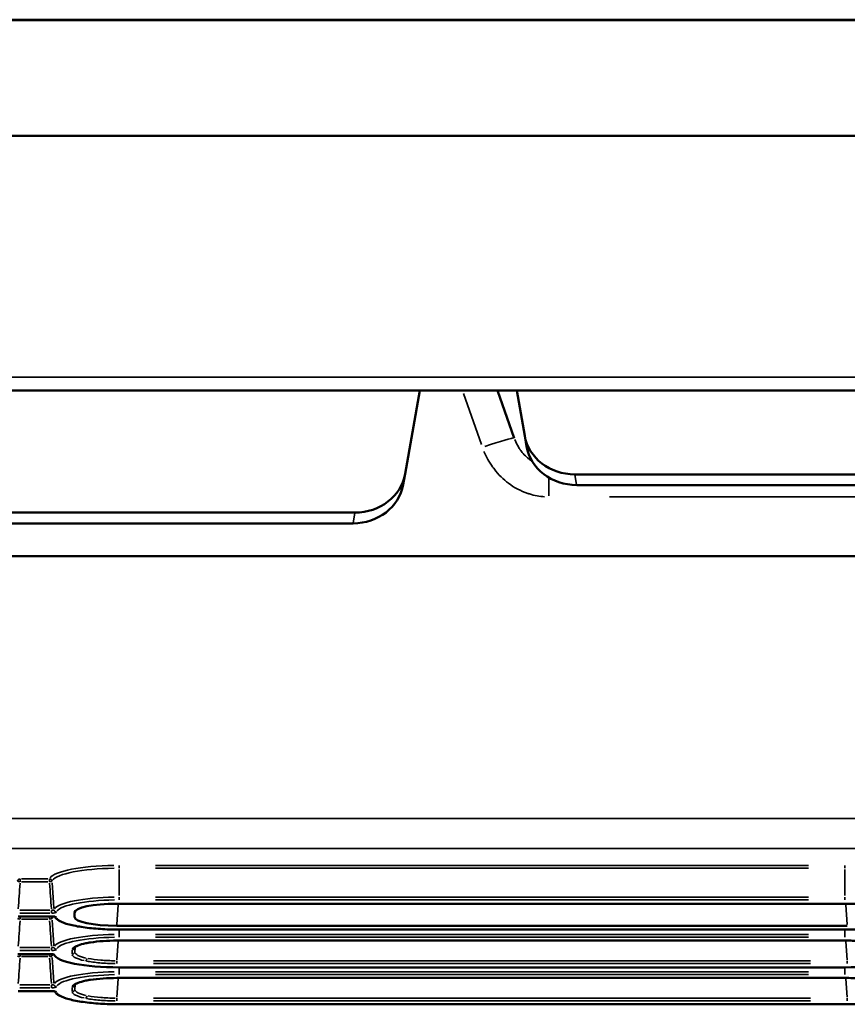
# Model space of a CAD drawing. Units: millimetres. Extents: x 82 to 1089, y 166 to 734.
# Drawn here: x 885 to 934, y 352 to 410 of the extents above; entities that cross this region are included whole.
import ezdxf

# ---------------------------------------------------------------- set-up
doc = ezdxf.new("R2010")
doc.units = ezdxf.units.MM
doc.layers.add('Visible (ISO)', color=7, linetype='Continuous', lineweight=50)
doc.layers.add('Visible Narrow (ISO)', color=7, linetype='Continuous', lineweight=35)

msp = doc.modelspace()

# ---------------------------------------------------------------- linework, layer by layer
at = {"layer": 'Visible (ISO)'}
for p, q in [((835.751, 410.495), (989.751, 410.495)), ((989.751, 410.469), (835.751, 410.469)), ((990.302, 403.618), (835.199, 403.618)), ((983.824, 388.535), (841.677, 388.535)), ((909.064, 388.535), (908.193, 383.596)), ((914.66, 385.725), (913.675, 388.535)), ((915.279, 385.862), (914.807, 388.535)), ((915.279, 385.862), (915.39, 385.228)), ((908.081, 382.962), (908.193, 383.596)), ((967.696, 383.571), (918.249, 383.571)), ((918.361, 382.937), (924.918, 382.937)), ((925.047, 382.937), (924.918, 382.937)), ((925.047, 382.937), (942.898, 382.937)), ((905.222, 381.305), (859.05, 381.305)), ((882.583, 380.671), (900.472, 380.671)), ((900.563, 380.671), (900.472, 380.671)), ((900.563, 380.671), (905.11, 380.671)), ((842.001, 378.723), (983.501, 378.723)), ((934.397, 358.15), (891.105, 358.15)), ((887.238, 357.399), (885.263, 357.399)), ((888.611, 357.631), (888.611, 357.362)), ((891.105, 356.844), (934.397, 356.844)), ((934.251, 356.616), (891.251, 356.616)), ((934.387, 355.963), (891.115, 355.963)), ((887.248, 355.16), (885.253, 355.16)), ((891.251, 354.378), (934.251, 354.378)), ((934.387, 353.751), (891.115, 353.751)), ((887.238, 352.975), (885.263, 352.975)), ((934.251, 352.192), (891.251, 352.192))]:
    msp.add_line(p, q, dxfattribs=at)
for centre, major_axis, ratio, start_param, end_param in [((918.249, 386.29), (3.008, 0), 0.903802, 3.299628, 4.712389), ((918.361, 385.656), (3.008, 0), 0.903802, 3.299628, 4.712389), ((905.222, 384.024), (3.008, 0), 0.903802, 4.712389, 6.12515), ((905.11, 383.39), (3.008, 0), 0.903802, 4.712389, 6.12515), ((891.117, 357.629), (2.506, -0.003), 0.207909, 1.575882, 3.141812), ((934.384, 357.629), (2.506, 0.003), 0.207909, 6.282965, 7.848896), ((891.117, 357.365), (2.506, 0.003), 0.207909, 3.141373, 4.707303), ((887.248, 355.129), (0.15, 0), 0.207459, 0.062153, 1.569533), ((891.251, 355.181), (-3.86, 0), 0.207912, 0.062348, 1.570796), ((934.251, 355.181), (3.86, 0), 0.207912, 4.712389, 6.220837)]:
    msp.add_ellipse(centre, major_axis=major_axis, ratio=ratio, start_param=start_param, end_param=end_param, dxfattribs=at)
for points, knots in [([(887.449, 357.376), (887.449, 357.376), (887.449, 357.376), (887.449, 357.377), (887.447, 357.377), (887.44, 357.379), (887.435, 357.381), (887.42, 357.384), (887.409, 357.387), (887.383, 357.391), (887.367, 357.393), (887.328, 357.396), (887.306, 357.398), (887.268, 357.399), (887.253, 357.399), (887.238, 357.399)], [0.01495282, 0.01495282, 0.01495282, 0.01495282, 0.01545848, 0.01545848, 0.0184767, 0.0184767, 0.02230151, 0.02230151, 0.02722514, 0.02722514, 0.03311012, 0.03311012, 0.04012998, 0.04012998, 0.04464138, 0.04464138, 0.04464138, 0.04464138]), ([(891.251, 356.616), (890.874, 356.616), (890.496, 356.628), (889.775, 356.675), (889.431, 356.709), (888.807, 356.799), (888.526, 356.854), (888.049, 356.98), (887.853, 357.05), (887.576, 357.201), (887.478, 357.276), (887.42, 357.384)], [1.570796, 1.570796, 1.570796, 1.570796, 1.872395, 1.872395, 2.173993, 2.173993, 2.475592, 2.475592, 2.77719, 2.77719, 3.031512, 3.031512, 3.031512, 3.031512]), ([(938.081, 357.384), (938.048, 357.323), (938.001, 357.272), (937.826, 357.133), (937.664, 357.058), (937.25, 356.919), (936.998, 356.858), (936.421, 356.755), (936.097, 356.713), (935.404, 356.65), (935.035, 356.629), (934.524, 356.618), (934.388, 356.616), (934.251, 356.616)], [0.110089, 0.110089, 0.110089, 0.110089, 0.254944, 0.254944, 0.556543, 0.556543, 0.858141, 0.858141, 1.15974, 1.15974, 1.461338, 1.461338, 1.570796, 1.570796, 1.570796, 1.570796]), ([(889.275, 355.806), (889.09, 355.767), (888.933, 355.722), (888.71, 355.632), (888.641, 355.581), (888.621, 355.556), (888.619, 355.553), (888.619, 355.553)], [0, 0, 0, 0, 0.079806, 0.079806, 0.1583301, 0.1583301, 0.1774974, 0.1774974, 0.1774974, 0.1774974]), ([(891.115, 355.963), (890.838, 355.963), (890.558, 355.954), (890.028, 355.918), (889.773, 355.89), (889.453, 355.84), (889.36, 355.823), (889.275, 355.806)], [0, 0, 0, 0, 0.0830213, 0.0830213, 0.167326, 0.167326, 0.2041578, 0.2041578, 0.2041578, 0.2041578]), ([(936.226, 355.806), (936.042, 355.844), (935.825, 355.877), (935.349, 355.928), (935.082, 355.947), (934.671, 355.961), (934.529, 355.963), (934.387, 355.963)], [0, 0, 0, 0, 0.0793185, 0.0793185, 0.161666, 0.161666, 0.204205, 0.204205, 0.204205, 0.204205]), ([(889.275, 353.593), (889.09, 353.555), (888.933, 353.51), (888.71, 353.42), (888.641, 353.369), (888.621, 353.344), (888.619, 353.341), (888.619, 353.341)], [0, 0, 0, 0, 0.079806, 0.079806, 0.1583301, 0.1583301, 0.1774974, 0.1774974, 0.1774974, 0.1774974]), ([(891.115, 353.751), (890.838, 353.751), (890.558, 353.742), (890.028, 353.705), (889.773, 353.678), (889.453, 353.628), (889.36, 353.611), (889.275, 353.593)], [0, 0, 0, 0, 0.0830213, 0.0830213, 0.167326, 0.167326, 0.2041578, 0.2041578, 0.2041578, 0.2041578]), ([(936.226, 353.593), (936.042, 353.632), (935.825, 353.665), (935.349, 353.716), (935.082, 353.735), (934.671, 353.749), (934.529, 353.751), (934.387, 353.751)], [0, 0, 0, 0, 0.0793185, 0.0793185, 0.161666, 0.161666, 0.204205, 0.204205, 0.204205, 0.204205]), ([(887.449, 352.952), (887.449, 352.952), (887.449, 352.952), (887.449, 352.952), (887.447, 352.953), (887.44, 352.955), (887.435, 352.957), (887.42, 352.96), (887.409, 352.962), (887.383, 352.966), (887.367, 352.968), (887.328, 352.972), (887.306, 352.973), (887.268, 352.975), (887.253, 352.975), (887.238, 352.975)], [0.01495282, 0.01495282, 0.01495282, 0.01495282, 0.01545848, 0.01545848, 0.0184767, 0.0184767, 0.02230151, 0.02230151, 0.02722514, 0.02722514, 0.03311012, 0.03311012, 0.04012998, 0.04012998, 0.04464138, 0.04464138, 0.04464138, 0.04464138]), ([(891.251, 352.192), (890.874, 352.192), (890.496, 352.204), (889.775, 352.25), (889.431, 352.285), (888.807, 352.374), (888.526, 352.429), (888.049, 352.555), (887.853, 352.626), (887.576, 352.777), (887.478, 352.852), (887.42, 352.96)], [1.570796, 1.570796, 1.570796, 1.570796, 1.872395, 1.872395, 2.173993, 2.173993, 2.475592, 2.475592, 2.77719, 2.77719, 3.031512, 3.031512, 3.031512, 3.031512]), ([(938.081, 352.96), (938.048, 352.898), (938.001, 352.848), (937.826, 352.709), (937.664, 352.634), (937.25, 352.495), (936.998, 352.434), (936.421, 352.331), (936.097, 352.288), (935.404, 352.225), (935.035, 352.205), (934.524, 352.193), (934.388, 352.192), (934.251, 352.192)], [0.110089, 0.110089, 0.110089, 0.110089, 0.254944, 0.254944, 0.556543, 0.556543, 0.858141, 0.858141, 1.15974, 1.15974, 1.461338, 1.461338, 1.570796, 1.570796, 1.570796, 1.570796])]:
    msp.add_open_spline(points, degree=3, knots=knots, dxfattribs=at)
at = {"layer": 'Visible Narrow (ISO)'}
for p, q in [((848.784, 389.336), (976.717, 389.336)), ((912.713, 385.337), (911.651, 388.367)), ((916.705, 382.298), (916.705, 383.336)), ((918.356, 382.969), (918.255, 383.539)), ((984.911, 382.236), (920.295, 382.236)), ((905.216, 381.273), (905.116, 380.703)), ((849.03, 363.204), (976.471, 363.204)), ((976.471, 361.425), (849.03, 361.425)), ((891.251, 360.415), (891.251, 360.261)), ((893.401, 360.418), (932.101, 360.418)), ((934.251, 360.415), (934.251, 360.261)), ((891.251, 358.627), (891.251, 360.165)), ((932.101, 360.25), (893.401, 360.25)), ((934.251, 358.627), (934.251, 360.165)), ((885.381, 359.613), (885.381, 359.452)), ((885.468, 359.616), (887.033, 359.616)), ((887.033, 359.44), (885.468, 359.44)), ((887.12, 359.613), (887.12, 359.452)), ((891.192, 358.084), (891.109, 356.909)), ((891.251, 358.377), (891.251, 358.531)), ((893.401, 358.542), (932.101, 358.542)), ((932.101, 358.374), (893.401, 358.374)), ((934.251, 358.377), (934.251, 358.531)), ((934.392, 356.909), (934.309, 358.084)), ((885.362, 357.766), (887.139, 357.766)), ((887.139, 357.591), (885.362, 357.591)), ((885.362, 357.403), (887.139, 357.403)), ((887.238, 357.594), (887.238, 357.755)), ((887.238, 357.402), (887.238, 357.399)), ((888.612, 357.646), (888.611, 357.632)), ((888.612, 357.38), (888.634, 357.686)), ((885.381, 357.396), (885.381, 357.239)), ((887.033, 357.228), (885.468, 357.228)), ((887.12, 357.396), (887.12, 357.239)), ((891.251, 356.619), (891.251, 356.616)), ((891.251, 356.344), (891.251, 356.602)), ((891.251, 356.165), (891.251, 356.318)), ((893.401, 356.619), (932.101, 356.619)), ((893.401, 356.33), (932.101, 356.33)), ((934.251, 356.619), (934.251, 356.616)), ((934.251, 356.344), (934.251, 356.602)), ((934.251, 356.165), (934.251, 356.318)), ((891.115, 355.963), (891.115, 355.966)), ((891.194, 355.904), (891.119, 354.83)), ((893.278, 355.966), (932.223, 355.966)), ((932.101, 356.162), (893.401, 356.162)), ((934.383, 354.83), (934.307, 355.904)), ((934.387, 355.963), (934.387, 355.966)), ((885.362, 355.554), (887.139, 355.554)), ((887.139, 355.379), (885.362, 355.379)), ((885.381, 355.155), (885.381, 355.024)), ((887.12, 355.155), (887.12, 355.024)), ((887.238, 355.382), (887.238, 355.543)), ((888.471, 355.166), (888.471, 355.404)), ((888.621, 355.556), (888.621, 355.553)), ((888.621, 355.54), (888.621, 355.302)), ((888.622, 355.303), (888.64, 355.562)), ((887.033, 355.016), (885.468, 355.016)), ((891.115, 354.605), (891.115, 354.759)), ((893.278, 354.77), (932.223, 354.77)), ((932.223, 354.603), (893.278, 354.603)), ((934.387, 354.605), (934.387, 354.759)), ((891.251, 354.13), (891.251, 354.365)), ((891.251, 353.953), (891.251, 354.106)), ((893.401, 354.117), (932.101, 354.117)), ((932.101, 353.95), (893.401, 353.95)), ((934.251, 354.13), (934.251, 354.365)), ((934.251, 353.953), (934.251, 354.106)), ((885.362, 353.342), (887.139, 353.342)), ((887.238, 353.169), (887.238, 353.33)), ((888.621, 353.343), (888.621, 353.341)), ((888.621, 353.328), (888.621, 353.09)), ((888.622, 353.091), (888.64, 353.35)), ((891.115, 353.751), (891.115, 353.754)), ((891.194, 353.691), (891.119, 352.618)), ((893.278, 353.754), (932.223, 353.754)), ((934.383, 352.618), (934.307, 353.691)), ((934.387, 353.751), (934.387, 353.754)), ((887.139, 353.167), (885.362, 353.167)), ((885.362, 352.978), (887.139, 352.978)), ((887.238, 352.978), (887.238, 352.975)), ((888.471, 352.953), (888.471, 353.191)), ((891.115, 352.393), (891.115, 352.547)), ((891.251, 352.195), (891.251, 352.192)), ((893.278, 352.558), (932.223, 352.558)), ((932.223, 352.391), (893.278, 352.391)), ((893.401, 352.195), (932.101, 352.195)), ((934.251, 352.195), (934.251, 352.192)), ((934.387, 352.393), (934.387, 352.547))]:
    msp.add_line(p, q, dxfattribs=at)
for centre, major_axis, ratio, start_param, end_param in [((912.772, 385.064), (1.887, 0.662), 0.049395, 0.077674, 1.475804), ((891.251, 359.557), (-4.14, 0), 0.207912, 4.787516, 6.139811), ((891.251, 359.421), (-3.99, 0), 0.207912, 4.787516, 6.139811), ((885.381, 359.469), (-0.142, -0.047), 0.975871, 4.476985, 5.82787), ((885.381, 359.469), (-0.15, 0.011), 0.190358, 0.157723, 1.509079), ((887.12, 359.469), (0.142, -0.047), 0.975871, 0.455316, 1.806201), ((887.12, 359.469), (0.15, 0.011), 0.190358, 4.774107, 6.125462), ((891.251, 357.737), (-3.87, 0), 0.207912, 4.787789, 6.144982), ((891.251, 357.601), (-3.72, 0), 0.207912, 4.787789, 6.144982), ((887.237, 357.8), (0.151, -0.011), 0.222164, 4.807199, 6.162225), ((887.538, 357.796), (-0.144, 0.043), 0.976219, 0.431978, 1.782862), ((885.381, 357.257), (-0.15, 0.011), 0.190358, 0.157723, 1.509079), ((887.12, 357.257), (0.15, 0.011), 0.190358, 4.774107, 6.125462), ((887.12, 357.257), (0.142, -0.047), 0.975871, 0.444106, 1.593211), ((891.251, 357.208), (-3.99, 0), 0.207912, 6.066357, 6.207118), ((887.538, 357.491), (0.144, 0.043), 0.976219, 3.737246, 4.389062), ((891.251, 357.393), (-3.72, 0), 0.207912, 0.138203, 1.495397), ((891.251, 355.525), (-3.87, 0), 0.207912, 4.787789, 6.144982), ((891.251, 355.389), (-3.72, 0), 0.207912, 4.787789, 6.144982), ((889.244, 355.952), (0.031, -0.147), 0.691655, 6.005778, 6.268585), ((887.12, 355.045), (0.142, -0.047), 0.975871, 0.422646, 1.185473), ((887.237, 355.588), (0.151, -0.011), 0.222164, 4.807199, 6.162225), ((891.251, 354.996), (-3.99, 0), 0.207912, 6.097573, 6.208761), ((887.538, 355.584), (-0.144, 0.043), 0.976219, 0.431978, 1.782862), ((888.471, 355.564), (0.15, 0), 0.978148, 4.787438, 6.138323), ((888.471, 355.299), (0.15, 0), 0.978148, 4.787438, 6.138323), ((885.381, 355.045), (-0.15, 0.011), 0.190358, 0.157723, 1.509079), ((887.12, 355.045), (0.15, 0.011), 0.190358, 4.774107, 6.125462), ((889.244, 354.91), (-0.031, -0.147), 0.691655, 0.365619, 1.690622), ((891.251, 353.313), (-3.87, 0), 0.207912, 4.787789, 6.144982), ((891.251, 353.176), (-3.72, 0), 0.207912, 4.787789, 6.144982), ((887.237, 353.376), (0.151, -0.011), 0.222164, 4.807199, 6.162225), ((887.538, 353.372), (-0.144, 0.043), 0.976219, 0.431978, 1.782862), ((888.471, 353.351), (0.15, 0), 0.978148, 4.787438, 6.138323), ((889.244, 353.74), (0.031, -0.147), 0.691655, 6.005778, 6.268585), ((887.538, 353.067), (0.144, 0.043), 0.976219, 3.737246, 4.389062), ((891.251, 352.968), (-3.72, 0), 0.207912, 0.138203, 1.495397), ((888.471, 353.087), (0.15, 0), 0.978148, 4.787438, 6.138323), ((889.244, 352.698), (-0.031, -0.147), 0.691655, 0.365619, 1.690622)]:
    msp.add_ellipse(centre, major_axis=major_axis, ratio=ratio, start_param=start_param, end_param=end_param, dxfattribs=at)
for points, knots in [([(915.651, 384.395), (915.645, 384.399), (915.639, 384.403), (915.633, 384.408), (915.604, 384.428), (915.574, 384.45), (915.545, 384.472), (915.526, 384.487), (915.504, 384.504), (915.488, 384.518), (915.486, 384.519), (915.485, 384.52), (915.483, 384.522), (915.46, 384.541), (915.431, 384.566), (915.406, 384.588), (915.174, 384.797), (915.053, 384.976), (914.996, 385.058), (914.993, 385.063), (914.99, 385.067), (914.987, 385.072), (914.983, 385.077), (914.97, 385.097), (914.961, 385.111), (914.854, 385.277), (914.762, 385.456), (914.69, 385.643)], [0.4312271, 0.4312271, 0.4312271, 0.4312271, 0.4385274, 0.4385274, 0.4385274, 0.4741219, 0.4741219, 0.4741219, 0.497244, 0.497244, 0.497244, 0.4994557, 0.4994557, 0.4994557, 0.5217924, 0.5217924, 0.5217924, 0.7355803, 0.7355803, 0.7355803, 0.7480469, 0.7480469, 0.7480469, 0.7655307, 0.7655307, 0.7655307, 0.9700646, 0.9700646, 0.9700646, 0.9700646]), ([(916.462, 382.244), (916.164, 382.264), (915.865, 382.32), (915.565, 382.412), (915.54, 382.42), (915.516, 382.428), (915.489, 382.437), (915.48, 382.44), (915.47, 382.443), (915.461, 382.446), (915.045, 382.586), (914.665, 382.787), (914.32, 383.046), (914.011, 383.278), (913.732, 383.554), (913.485, 383.873), (913.456, 383.911), (913.426, 383.95), (913.398, 383.988), (913.392, 383.996), (913.386, 384.005), (913.38, 384.013), (913.17, 384.305), (912.998, 384.61), (912.865, 384.928)], [0.05, 0.05, 0.05, 0.05, 0.234375, 0.234375, 0.234375, 0.25, 0.25, 0.25, 0.2556109, 0.2556109, 0.2556109, 0.5, 0.5, 0.5, 0.71875, 0.71875, 0.71875, 0.7443622, 0.7443622, 0.7443622, 0.75, 0.75, 0.75, 0.95, 0.95, 0.95, 0.95]), ([(885.375, 359.357), (885.357, 359.102), (885.322, 358.6), (885.287, 358.098), (885.269, 357.85)], [0.000233231, 0.000233231, 0.000233231, 0.000233231, 0.001012435, 0.001771818, 0.001771818, 0.001771818, 0.001771818]), ([(887.232, 357.85), (887.215, 358.098), (887.179, 358.6), (887.144, 359.102), (887.126, 359.357)], [0.000233232, 0.000233232, 0.000233232, 0.000233232, 0.000992615, 0.001771819, 0.001771819, 0.001771819, 0.001771819]), ([(887.276, 359.393), (887.277, 359.369), (887.279, 359.344), (887.281, 359.32), (887.308, 358.929), (887.336, 358.537), (887.37, 358.054), (887.376, 357.963), (887.382, 357.872)], [0.000226151, 0.000226151, 0.000226151, 0.000226151, 0.0003, 0.0003, 0.0003, 0.0015, 0.0015, 0.001778886, 0.001778886, 0.001778886, 0.001778886]), ([(887.535, 357.645), (887.526, 357.631), (887.493, 357.617), (887.394, 357.598), (887.329, 357.592), (887.261, 357.591)], [0.0000224998, 0.0000224998, 0.0000224998, 0.0000224998, 0.0002249976, 0.0002249976, 0.0004274955, 0.0004274955, 0.0004274955, 0.0004274955]), ([(887.261, 357.402), (887.329, 357.401), (887.394, 357.395), (887.493, 357.376), (887.526, 357.363), (887.535, 357.349)], [0.0000225002, 0.0000225002, 0.0000225002, 0.0000225002, 0.0002250022, 0.0002250022, 0.0004275041, 0.0004275041, 0.0004275041, 0.0004275041]), ([(885.375, 357.144), (885.357, 356.89), (885.322, 356.388), (885.287, 355.886), (885.269, 355.638)], [0.000233231, 0.000233231, 0.000233231, 0.000233231, 0.001012435, 0.001771818, 0.001771818, 0.001771818, 0.001771818]), ([(887.232, 355.638), (887.215, 355.886), (887.179, 356.388), (887.144, 356.89), (887.126, 357.144)], [0.000233232, 0.000233232, 0.000233232, 0.000233232, 0.000992615, 0.001771819, 0.001771819, 0.001771819, 0.001771819]), ([(887.276, 357.18), (887.277, 357.156), (887.279, 357.132), (887.281, 357.108), (887.308, 356.716), (887.336, 356.325), (887.37, 355.842), (887.376, 355.751), (887.382, 355.66)], [0.000226151, 0.000226151, 0.000226151, 0.000226151, 0.0003, 0.0003, 0.0003, 0.0015, 0.0015, 0.001778886, 0.001778886, 0.001778886, 0.001778886]), ([(888.473, 355.438), (888.485, 355.502), (888.551, 355.567), (888.672, 355.627), (888.793, 355.688), (888.967, 355.744), (889.174, 355.79)], [5.5393684, 5.5393684, 5.5393684, 5.5393684, 5.8917031, 5.8917031, 5.8917031, 6.244037, 6.244037, 6.244037, 6.244037]), ([(889.318, 355.82), (889.542, 355.863), (889.81, 355.9), (890.102, 355.925), (890.393, 355.95), (890.707, 355.964), (891.013, 355.966)], [0.0391483, 0.0391483, 0.0391483, 0.0391483, 0.3914822, 0.3914822, 0.3914822, 0.7438169, 0.7438169, 0.7438169, 0.7438169]), ([(887.535, 355.432), (887.526, 355.418), (887.493, 355.405), (887.394, 355.386), (887.329, 355.38), (887.261, 355.379)], [0.0000224998, 0.0000224998, 0.0000224998, 0.0000224998, 0.0002249976, 0.0002249976, 0.0004274955, 0.0004274955, 0.0004274955, 0.0004274955]), ([(889.174, 354.779), (888.967, 354.825), (888.793, 354.881), (888.672, 354.942), (888.551, 355.002), (888.485, 355.068), (888.473, 355.131)], [0.0391483, 0.0391483, 0.0391483, 0.0391483, 0.3914822, 0.3914822, 0.3914822, 0.7438169, 0.7438169, 0.7438169, 0.7438169]), ([(888.622, 355.268), (888.634, 355.207), (888.696, 355.145), (888.81, 355.087), (888.924, 355.029), (889.088, 354.976), (889.284, 354.932)], [5.5393684, 5.5393684, 5.5393684, 5.5393684, 5.8917032, 5.8917032, 5.8917032, 6.244037, 6.244037, 6.244037, 6.244037]), ([(885.375, 354.932), (885.357, 354.678), (885.322, 354.176), (885.287, 353.673), (885.269, 353.426)], [0.000233231, 0.000233231, 0.000233231, 0.000233231, 0.001012435, 0.001771818, 0.001771818, 0.001771818, 0.001771818]), ([(887.232, 353.426), (887.215, 353.673), (887.179, 354.176), (887.144, 354.678), (887.126, 354.932)], [0.000233232, 0.000233232, 0.000233232, 0.000233232, 0.000992615, 0.001771819, 0.001771819, 0.001771819, 0.001771819]), ([(887.276, 354.968), (887.277, 354.944), (887.279, 354.92), (887.281, 354.896), (887.308, 354.504), (887.336, 354.113), (887.37, 353.63), (887.376, 353.539), (887.382, 353.448)], [0.000226151, 0.000226151, 0.000226151, 0.000226151, 0.0003, 0.0003, 0.0003, 0.0015, 0.0015, 0.001778886, 0.001778886, 0.001778886, 0.001778886]), ([(891.013, 354.603), (890.707, 354.606), (890.393, 354.619), (890.102, 354.644), (889.81, 354.67), (889.542, 354.706), (889.318, 354.749)], [5.5393684, 5.5393684, 5.5393684, 5.5393684, 5.8917031, 5.8917031, 5.8917031, 6.244037, 6.244037, 6.244037, 6.244037]), ([(889.419, 354.904), (889.631, 354.863), (889.884, 354.83), (890.159, 354.807), (890.434, 354.784), (890.73, 354.772), (891.019, 354.77)], [0.0391483, 0.0391483, 0.0391483, 0.0391483, 0.3914821, 0.3914821, 0.3914821, 0.7438169, 0.7438169, 0.7438169, 0.7438169]), ([(888.473, 353.226), (888.485, 353.289), (888.551, 353.355), (888.672, 353.415), (888.793, 353.476), (888.967, 353.532), (889.174, 353.578)], [5.5393684, 5.5393684, 5.5393684, 5.5393684, 5.8917031, 5.8917031, 5.8917031, 6.244037, 6.244037, 6.244037, 6.244037]), ([(889.318, 353.608), (889.542, 353.651), (889.81, 353.687), (890.102, 353.713), (890.393, 353.738), (890.707, 353.751), (891.013, 353.754)], [0.0391483, 0.0391483, 0.0391483, 0.0391483, 0.3914822, 0.3914822, 0.3914822, 0.7438169, 0.7438169, 0.7438169, 0.7438169]), ([(887.535, 353.22), (887.526, 353.206), (887.493, 353.193), (887.394, 353.174), (887.329, 353.168), (887.261, 353.167)], [0.0000224998, 0.0000224998, 0.0000224998, 0.0000224998, 0.0002249976, 0.0002249976, 0.0004274955, 0.0004274955, 0.0004274955, 0.0004274955]), ([(887.261, 352.978), (887.329, 352.977), (887.394, 352.971), (887.493, 352.952), (887.526, 352.939), (887.535, 352.925)], [0.0000225002, 0.0000225002, 0.0000225002, 0.0000225002, 0.0002250022, 0.0002250022, 0.0004275041, 0.0004275041, 0.0004275041, 0.0004275041]), ([(889.174, 352.567), (888.967, 352.613), (888.793, 352.669), (888.672, 352.73), (888.551, 352.79), (888.485, 352.855), (888.473, 352.919)], [0.0391483, 0.0391483, 0.0391483, 0.0391483, 0.3914822, 0.3914822, 0.3914822, 0.7438169, 0.7438169, 0.7438169, 0.7438169]), ([(888.622, 353.056), (888.634, 352.995), (888.696, 352.933), (888.81, 352.875), (888.924, 352.817), (889.088, 352.764), (889.284, 352.72)], [5.5393684, 5.5393684, 5.5393684, 5.5393684, 5.8917032, 5.8917032, 5.8917032, 6.244037, 6.244037, 6.244037, 6.244037]), ([(891.013, 352.391), (890.707, 352.393), (890.393, 352.407), (890.102, 352.432), (889.81, 352.457), (889.542, 352.494), (889.318, 352.537)], [5.5393684, 5.5393684, 5.5393684, 5.5393684, 5.8917031, 5.8917031, 5.8917031, 6.244037, 6.244037, 6.244037, 6.244037]), ([(889.419, 352.692), (889.631, 352.651), (889.884, 352.617), (890.159, 352.594), (890.434, 352.571), (890.73, 352.559), (891.019, 352.558)], [0.0391483, 0.0391483, 0.0391483, 0.0391483, 0.3914821, 0.3914821, 0.3914821, 0.7438169, 0.7438169, 0.7438169, 0.7438169])]:
    msp.add_open_spline(points, degree=3, knots=knots, dxfattribs=at)
for points in [[(888.621, 355.555), (888.621, 355.555), (888.621, 355.554), (888.621, 355.553)], [(888.621, 353.343), (888.621, 353.343), (888.621, 353.342), (888.621, 353.341)]]:
    msp.add_open_spline(points, degree=3, dxfattribs=at)

doc.saveas('drawing.dxf')
